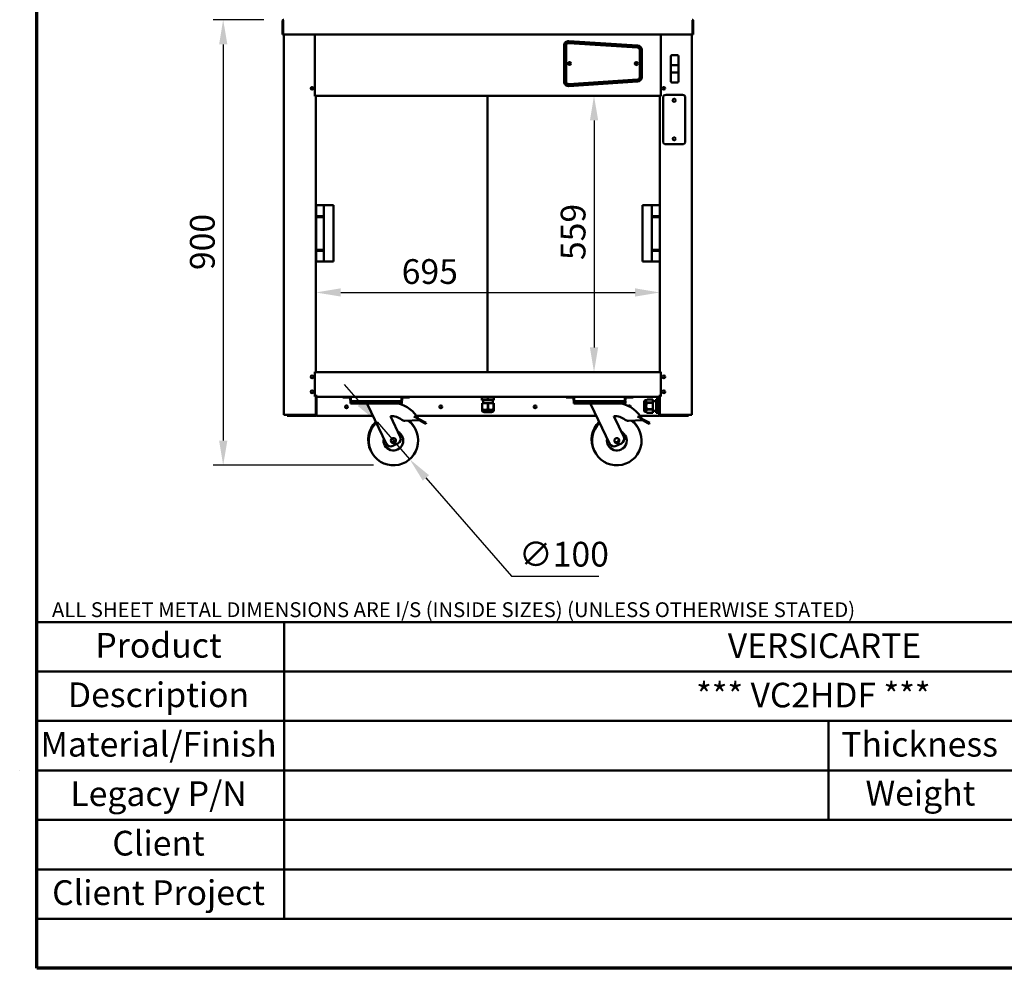
# Model space of a CAD drawing. Units: millimetres. Extents: x 65 to 5840, y 100 to 4100.
# Drawn here: x 65 to 2055, y 100 to 2018 of the extents above; entities that cross this region are included whole.
import ezdxf
from ezdxf.enums import TextEntityAlignment as Align

# ---------------------------------------------------------------- set-up
doc = ezdxf.new("R2010")
doc.units = ezdxf.units.MM
doc.header["$LTSCALE"] = 20
for name, color, linetype, lineweight in [('Border (ISO)', 7, 'Continuous', 70), ('Dimension (ISO)', 7, 'Continuous', 25), ('Title (ISO)', 7, 'Continuous', 50), ('Visible (ISO)', 7, 'Continuous', 50)]:
    doc.layers.add(name, color=color, linetype=linetype, lineweight=lineweight)
doc.styles.add('Note Text (ISO)', font='tahoma.ttf')
doc.styles.add('Text Style101', font='tahomabd.ttf')
doc.styles.add('Text Style102', font='tahomabd.ttf')
doc.styles.add('Text Style49', font='tahoma.ttf')
doc.dimstyles.new('Default (ISO)', dxfattribs={"dimscale": 20, "dimtxt": 2.5, "dimasz": 2.5, "dimexe": 1, "dimexo": 2, "dimgap": 0.762, "dimtad": 1, "dimtoh": 1, "dimdec": 1, "dimrnd": 1e-08, "dimzin": 0, "dimdsep": 46, "dimtxsty": 'Note Text (ISO)', "dimcen": 0.09, "dimdle": 10, "dimclrd": 256, "dimclre": 256, "dimclrt": 256, "dimadec": 1, "dimazin": 0, "dimtfac": 1.40208, "dimtmove": 0, "dimatfit": 3, "dimfxl": 1, "dimtolj": 1, "dimtzin": 0, "dimlwd": -1, "dimlwe": -1, "dimarcsym": 0})

# ---------------------------------------------------------------- blocks, each defined once
blk = doc.blocks.new('Borders Default Border')
at = {"layer": 'Border (ISO)', "flags": 128}
blk.add_lwpolyline([(5, 5), (5, 205), (292, 205), (292, 5), (5, 5)], dxfattribs=at)
blk = doc.blocks.new('Title Blocks Moffat2018')
at = {"layer": 'Title (ISO)'}
for p, q in [((113.301, 117.134), (318.301, 117.134)), ((113.301, 117.134), (113.301, 82.134)), ((138.301, 117.134), (138.301, 87.134)), ((113.301, 112.134), (258.301, 112.134)), ((138.301, 107.134), (113.301, 107.134)), ((117.049, 107.134), (248.301, 107.134)), ((193.301, 107.134), (193.301, 97.134)), ((111.567, 102.134), (111.567, 102.134)), ((113.301, 102.134), (318.301, 102.134)), ((113.301, 97.134), (258.301, 97.134)), ((113.301, 92.134), (258.301, 92.134)), ((113.301, 87.134), (318.301, 87.134)), ((113.301, 82.134), (318.301, 82.134))]:
    blk.add_line(p, q, dxfattribs=at)
at = {"layer": 'Title (ISO)', "attachment_point": 2, "style": 'Note Text (ISO)'}
for s, insert, char_height, width in [('\\fTahoma|b0|i0;\\H1.5000;ALL SHEET METAL DIMENSIONS ARE I/S (INSIDE SIZES) (UNLESS OTHERWISE STATED)', (155.409, 119.134), 1.5, 200), ('Product', (125.598, 116.034), 2.5, 19.56392), ('Description', (125.598, 111.034), 2.5, 25.56401), ('\\fTahoma|b0|i0;Material/Finish', (125.598, 106.034), 2.5, 31.6617), ('\\fTahoma|b0|i0;Thickness', (202.51, 106.034), 2.5, 31.6617), ('\\fTahoma|b0|i0;Legacy P/N', (125.598, 101.034), 2.5, 31.6617), ('\\fTahoma|b0|i0;Weight', (202.596, 101.089), 2.5, 31.6617), ('\\fTahoma|b0|i0;Client', (125.598, 96.034), 2.5, 31.6617), ('\\fTahoma|b0|i0;Client Project', (125.598, 91.034), 2.5, 31.6617)]:
    blk.add_mtext(s, dxfattribs=dict(at, insert=insert, char_height=char_height, width=width))
at = {"layer": 'Title (ISO)'}
for tag, p, height, style in [('PROJECT_001', (183.133, 113.503), 2.486, 'Text Style49'), ('Product_No_001', (284.661, 113.703), 2.486, 'Text Style49'), ('TITLE_001', (179.924, 108.509), 2.486, 'Text Style49'), ('REVISION_NUMBER_001', (388.819, 89.634), 5, 'Text Style102'), ('CREATION_DATE_001', (350.528, 88.606), 2.486, 'Text Style49'), ('Sheet_Size_001', (393.065, 83.387), 2.5, 'Text Style101')]:
    blk.add_attdef(tag, p, '', height=height, dxfattribs=dict(at, style=style))
at = {"layer": 'Title (ISO)', "style": 'Text Style49'}
for tag, p in [('SMStyle', (165.89, 106.037)), ('Thickness', (230.108, 106.037)), ('Legacy', (165.89, 101.037)), ('Quote', (288.255, 100.865))]:
    blk.add_attdef(tag, text='', height=2.486, dxfattribs=at).set_placement(p, align=Align.TOP_CENTER)
for tag, p, rotation in [('SO_001', (279.723, 93.335), 359.99337), ('Initial_View_Scale_001', (344.21, 83.392), 0.00585)]:
    blk.add_attdef(tag, p, '', height=2.486, rotation=rotation, dxfattribs=at)
blk = doc.blocks.new('*D6')
at = {"layer": 'Defpoints', "color": 0, "transparency": 16777216}
for p in [(1359.1, 1864.1), (1226.1, 1305.1), (1359.1, 1305.1)]:
    blk.add_point(p, dxfattribs=at)
at = {"layer": 'Dimension (ISO)', "transparency": 16777216}
blk.add_line((1226.1, 1814.1), (1226.1, 1355.1), dxfattribs=at)
for points in [[(1217.8, 1814.1), (1234.5, 1814.1), (1226.1, 1864.1)], [(1217.8, 1355.1), (1234.5, 1355.1), (1226.1, 1305.1)]]:
    blk.add_solid(points, dxfattribs=at)
at = {"layer": 'Dimension (ISO)', "transparency": 16777216, "insert": (1158.8, 1531.8), "char_height": 50, "attachment_point": 1, "rotation": 90, "style": 'Note Text (ISO)'}
blk.add_mtext('\\A1;559', dxfattribs=at)
blk = doc.blocks.new('*D7')
at = {"layer": 'Defpoints', "color": 0, "transparency": 16777216}
for p in [(599, 2017.8), (476.6, 1116.9), (820.6, 1116.9)]:
    blk.add_point(p, dxfattribs=at)
at = {"layer": 'Dimension (ISO)', "transparency": 16777216}
for p, q in [((559, 2017.8), (456.6, 2017.8)), ((476.6, 1967.8), (476.6, 1166.9)), ((780.6, 1116.9), (456.6, 1116.9))]:
    blk.add_line(p, q, dxfattribs=at)
for points in [[(468.3, 1967.8), (485, 1967.8), (476.6, 2017.8)], [(468.3, 1166.9), (485, 1166.9), (476.6, 1116.9)]]:
    blk.add_solid(points, dxfattribs=at)
at = {"layer": 'Dimension (ISO)', "transparency": 16777216, "insert": (409.4, 1511.6), "char_height": 50, "attachment_point": 1, "rotation": 90, "style": 'Note Text (ISO)'}
blk.add_mtext('\\A1;900', dxfattribs=at)
blk = doc.blocks.new('*D10')
at = {"layer": 'Defpoints', "color": 0, "transparency": 16777216}
for p in [(787.8, 1204.6), (853.5, 1129.2)]:
    blk.add_point(p, dxfattribs=at)
at = {"layer": 'Dimension (ISO)', "transparency": 16777216}
for p, q in [((754.9, 1242.3), (722.1, 1280)), ((787.8, 1204.6), (853.5, 1129.2)), ((886.3, 1091.5), (1059.1, 893.1)), ((1059.1, 893.1), (1235.7, 893.1))]:
    blk.add_line(p, q, dxfattribs=at)
for points in [[(761.2, 1247.7), (748.7, 1236.8), (787.8, 1204.6)], [(892.6, 1096.9), (880, 1086), (853.5, 1129.2)]]:
    blk.add_solid(points, dxfattribs=at)
at = {"layer": 'Dimension (ISO)', "transparency": 16777216, "insert": (1074.4, 962.2), "char_height": 50, "attachment_point": 1, "style": 'Note Text (ISO)'}
blk.add_mtext('\\A1;∅100', dxfattribs=at)
blk = doc.blocks.new('*D11')
at = {"layer": 'Defpoints', "color": 0, "transparency": 16777216}
for p in [(1359.1, 1466.3), (664.1, 1391.4), (1359.1, 1391.4)]:
    blk.add_point(p, dxfattribs=at)
at = {"layer": 'Dimension (ISO)', "transparency": 16777216}
blk.add_line((714.1, 1466.3), (1309.1, 1466.3), dxfattribs=at)
for points in [[(714.1, 1474.7), (714.1, 1458), (664.1, 1466.3)], [(1309.1, 1474.7), (1309.1, 1458), (1359.1, 1466.3)]]:
    blk.add_solid(points, dxfattribs=at)
at = {"layer": 'Dimension (ISO)', "transparency": 16777216, "insert": (837.4, 1533.6), "char_height": 50, "attachment_point": 1, "style": 'Note Text (ISO)'}
blk.add_mtext('\\A1;695', dxfattribs=at)

msp = doc.modelspace()

# ---------------------------------------------------------------- linework, layer by layer
at = {"layer": 'Visible (ISO)'}
for p, q in [((596.61, 2015.57), (596.61, 1987.77)), ((597.81, 2015.57), (597.81, 1987.77)), ((597.95, 1989.97), (597.95, 2015.57)), ((598.81, 2017.75), (598.81, 2017.77)), ((1424.41, 2017.75), (1424.41, 2017.77)), ((1425.27, 2015.57), (1425.27, 1989.97)), ((1425.41, 2015.57), (1425.41, 1987.77)), ((1426.61, 1987.77), (1426.61, 2015.57)), ((597.81, 1987.77), (596.61, 1987.77)), ((597.95, 1989.97), (597.95, 1987.77)), ((1425.27, 1987.77), (597.95, 1987.77)), ((599.11, 1987.77), (599.11, 1218.91)), ((662.11, 1863.07), (662.11, 1987.77)), ((1313.93, 1961.56), (1174.93, 1970.53)), ((1175, 1971.53), (1314, 1962.56)), ((1314.12, 1964.55), (1175.12, 1973.52)), ((1175.18, 1974.46), (1314.18, 1965.61)), ((1361.11, 1987.77), (1361.11, 1863.07)), ((1424.11, 1987.77), (1424.11, 1218.91)), ((1425.27, 1987.77), (1425.27, 1989.97)), ((1425.41, 1987.77), (1426.61, 1987.77)), ((1165.61, 1892.66), (1165.61, 1965.48)), ((1166.61, 1965.54), (1166.61, 1892.6)), ((1168.61, 1892.6), (1168.61, 1965.54)), ((1169.61, 1965.54), (1169.61, 1892.6)), ((1318.61, 1901.57), (1318.61, 1956.57)), ((1319.61, 1956.57), (1319.61, 1901.57)), ((1321.61, 1901.57), (1321.61, 1956.57)), ((1322.61, 1956.63), (1322.61, 1901.52)), ((1381.61, 1943.87), (1381.61, 1925.92)), ((1394.61, 1945.87), (1383.61, 1945.87)), ((1396.61, 1925.92), (1396.61, 1943.87)), ((1381.61, 1925.92), (1381.61, 1911.02)), ((1381.61, 1911.02), (1381.61, 1893.07)), ((1394.61, 1925.97), (1383.61, 1925.97)), ((1383.61, 1910.97), (1394.61, 1910.97)), ((1396.61, 1911.02), (1396.61, 1925.92)), ((1396.61, 1893.07), (1396.61, 1911.02)), ((1174.93, 1887.61), (1313.93, 1896.58)), ((1314, 1895.58), (1175, 1886.62)), ((1175.12, 1884.62), (1314.12, 1893.59)), ((1314.18, 1892.53), (1175.18, 1883.68)), ((1394.61, 1891.07), (1383.61, 1891.07)), ((658.41, 1877.57), (653.8, 1877.57)), ((1369.41, 1877.57), (1364.8, 1877.57)), ((662.11, 1864.07), (664.11, 1864.07)), ((662.41, 1863.07), (662.11, 1863.07)), ((662.41, 1863.07), (664.11, 1863.07)), ((663.41, 1863.07), (663.41, 1864.07)), ((664.11, 1864.07), (664.11, 1865.77)), ((664.11, 1864.07), (664.11, 1863.07)), ((664.11, 1864.07), (1359.11, 1864.07)), ((664.11, 1305.77), (664.11, 1863.07)), ((1010.71, 1305.07), (1010.71, 1864.07)), ((1359.11, 1864.07), (1359.11, 1865.77)), ((1359.11, 1863.07), (1359.11, 1864.07)), ((1361.11, 1864.07), (1359.11, 1864.07)), ((1359.11, 1863.07), (1360.81, 1863.07)), ((1359.11, 1305.77), (1359.11, 1863.07)), ((1359.81, 1864.07), (1359.81, 1863.07)), ((1361.11, 1863.07), (1360.81, 1863.07)), ((1365.61, 1771.97), (1365.61, 1859.97)), ((1371.61, 1865.97), (1404.61, 1865.97)), ((1410.61, 1859.97), (1410.61, 1771.97)), ((1404.61, 1765.97), (1371.61, 1765.97)), ((664.26, 1642.77), (680.31, 1642.77)), ((664.26, 1642.77), (664.26, 1528.77)), ((680.31, 1528.77), (680.31, 1642.77)), ((697.31, 1642.77), (680.31, 1642.77)), ((697.31, 1642.77), (699.31, 1642.77)), ((699.31, 1528.77), (699.31, 1642.77)), ((1325.91, 1642.77), (1323.91, 1642.77)), ((1323.91, 1642.77), (1323.91, 1528.77)), ((1325.91, 1642.77), (1342.91, 1642.77)), ((1358.95, 1642.77), (1342.91, 1642.77)), ((1342.91, 1642.77), (1342.91, 1528.77)), ((1358.95, 1528.77), (1358.95, 1642.77)), ((664.31, 1620.77), (679.59, 1620.77)), ((664.31, 1618.77), (664.31, 1620.77)), ((664.31, 1618.77), (679.59, 1618.77)), ((679.59, 1618.77), (679.59, 1620.77)), ((1358.9, 1620.77), (1343.62, 1620.77)), ((1343.62, 1620.77), (1343.62, 1618.77)), ((1358.9, 1618.77), (1343.62, 1618.77)), ((1358.9, 1620.77), (1358.9, 1618.77)), ((664.31, 1552.77), (679.59, 1552.77)), ((664.31, 1550.77), (664.31, 1552.77)), ((679.59, 1550.77), (679.59, 1552.77)), ((1358.9, 1552.77), (1343.62, 1552.77)), ((1343.62, 1552.77), (1343.62, 1550.77)), ((1358.9, 1552.77), (1358.9, 1550.77)), ((664.31, 1550.77), (679.59, 1550.77)), ((1358.9, 1550.77), (1343.62, 1550.77)), ((664.26, 1528.77), (680.31, 1528.77)), ((697.31, 1528.77), (680.31, 1528.77)), ((697.31, 1528.77), (699.31, 1528.77)), ((1325.91, 1528.77), (1323.91, 1528.77)), ((1325.91, 1528.77), (1342.91, 1528.77)), ((1358.95, 1528.77), (1342.91, 1528.77)), ((662.11, 1305.77), (662.41, 1305.77)), ((662.11, 1255.77), (662.11, 1305.77)), ((662.11, 1303.87), (664.1, 1303.87)), ((663.66, 1305.77), (662.41, 1305.77)), ((663.41, 1305.77), (663.41, 1303.87)), ((663.66, 1305.77), (664.11, 1305.77)), ((664.1, 1302.86), (664.1, 1303.87)), ((664.11, 1302.86), (664.1, 1302.86)), ((664.11, 1305.06), (664.11, 1305.77)), ((664.11, 1305.07), (1359.11, 1305.07)), ((664.11, 1305.06), (664.11, 1302.87)), ((664.11, 1302.87), (664.11, 1302.86)), ((1359.11, 1305.06), (1359.11, 1305.77)), ((1359.56, 1305.77), (1359.11, 1305.77)), ((1359.11, 1302.87), (1359.11, 1305.06)), ((1359.11, 1302.86), (1359.11, 1302.87)), ((1359.12, 1302.86), (1359.11, 1302.86)), ((1359.12, 1303.87), (1361.11, 1303.87)), ((1359.12, 1303.87), (1359.12, 1302.86)), ((1360.81, 1305.77), (1359.56, 1305.77)), ((1359.81, 1305.77), (1359.81, 1303.87)), ((1360.81, 1305.77), (1361.11, 1305.77)), ((1361.01, 1303.87), (1361.01, 1305.77)), ((1361.11, 1305.77), (1361.11, 1255.77)), ((662.11, 1257.27), (666.31, 1257.27)), ((662.41, 1255.77), (662.11, 1255.77)), ((662.41, 1255.77), (663.66, 1255.77)), ((663.41, 1257.27), (663.41, 1255.77)), ((664.11, 1255.77), (663.66, 1255.77)), ((664.11, 1255.77), (664.11, 1257.27)), ((664.38, 1257.27), (664.11, 1257.11)), ((664.81, 1257.11), (664.11, 1257.11)), ((664.11, 1219.77), (664.11, 1255.77)), ((664.31, 1257.11), (664.31, 1254.99)), ((664.97, 1257.27), (664.81, 1257.11)), ((665.09, 1257.11), (664.81, 1257.11)), ((665.11, 1257.13), (664.95, 1256.97)), ((664.95, 1256.97), (664.95, 1256.27)), ((664.95, 1256.27), (665.02, 1256.39)), ((664.95, 1255.8), (664.95, 1256.27)), ((665.11, 1256.27), (664.95, 1256.27)), ((665.01, 1257.11), (665.01, 1257.03)), ((665.02, 1256.39), (665.11, 1256.54)), ((665.31, 1219.07), (665.31, 1254.07)), ((665.45, 1254.07), (665.45, 1219.07)), ((666.31, 1257.27), (666.31, 1255.07)), ((666.31, 1255.07), (736.15, 1255.07)), ((718.31, 1255.07), (718.31, 1253.87)), ((723.31, 1253.87), (718.31, 1253.87)), ((723.31, 1253.87), (732.31, 1253.87)), ((736.15, 1255.07), (835.47, 1255.07)), ((835.47, 1255.07), (1187.75, 1255.07)), ((848.31, 1253.87), (839.31, 1253.87)), ((853.31, 1253.87), (848.31, 1253.87)), ((853.31, 1253.87), (853.31, 1255.07)), ((999.61, 1253.87), (999.61, 1248.87)), ((1011.61, 1253.87), (999.61, 1253.87)), ((1001.73, 1253.87), (1001.73, 1255.07)), ((1011.61, 1253.87), (1011.61, 1248.87)), ((1023.61, 1253.87), (1011.61, 1253.87)), ((1021.48, 1253.87), (1021.48, 1255.07)), ((1023.61, 1253.87), (1023.61, 1248.87)), ((1169.91, 1255.07), (1169.91, 1253.87)), ((1174.91, 1253.87), (1169.91, 1253.87)), ((1174.91, 1253.87), (1183.91, 1253.87)), ((1187.75, 1255.07), (1287.07, 1255.07)), ((1287.07, 1255.07), (1356.91, 1255.07)), ((1299.91, 1253.87), (1290.91, 1253.87)), ((1304.91, 1253.87), (1299.91, 1253.87)), ((1304.91, 1253.87), (1304.91, 1255.07)), ((1361.11, 1257.27), (1356.91, 1257.27)), ((1356.91, 1255.07), (1356.91, 1257.27)), ((1357.77, 1254.07), (1357.77, 1246.45)), ((1357.91, 1219.07), (1357.91, 1254.07)), ((1358.11, 1257.13), (1358.27, 1256.97)), ((1358.11, 1256.54), (1358.2, 1256.39)), ((1358.27, 1256.27), (1358.11, 1256.27)), ((1358.13, 1257.11), (1358.41, 1257.11)), ((1358.2, 1256.39), (1358.27, 1256.27)), ((1358.25, 1257.27), (1358.41, 1257.11)), ((1358.27, 1256.97), (1358.27, 1256.27)), ((1358.27, 1255.8), (1358.27, 1256.27)), ((1358.41, 1257.11), (1359.11, 1257.11)), ((1358.41, 1255.68), (1358.41, 1257.11)), ((1359.11, 1257.11), (1358.83, 1257.28)), ((1359.11, 1255.77), (1359.11, 1257.27)), ((1359.11, 1255.77), (1359.56, 1255.77)), ((1359.11, 1219.77), (1359.11, 1255.77)), ((1359.56, 1255.77), (1360.81, 1255.77)), ((1359.81, 1257.27), (1359.81, 1255.77)), ((1361.11, 1255.77), (1360.81, 1255.77)), ((733.31, 1252.87), (733.31, 1249.07)), ((734.51, 1249.07), (733.31, 1249.07)), ((733.81, 1246.87), (735.51, 1246.87)), ((733.81, 1246.87), (733.81, 1241.87)), ((738.81, 1241.87), (733.81, 1241.87)), ((734.51, 1249.07), (734.51, 1252.87)), ((734.65, 1249.07), (734.65, 1253.57)), ((836.11, 1246.87), (735.51, 1246.87)), ((832.81, 1241.87), (738.81, 1241.87)), ((768.31, 1241.87), (768.31, 1239.87)), ((768.31, 1239.87), (805.98, 1160.9)), ((837.81, 1241.87), (832.81, 1241.87)), ((836.11, 1246.87), (837.81, 1246.87)), ((836.97, 1253.57), (836.97, 1249.07)), ((837.11, 1249.07), (837.11, 1252.87)), ((837.11, 1249.07), (838.31, 1249.07)), ((837.81, 1241.87), (837.81, 1246.87)), ((838.31, 1249.07), (838.31, 1252.87)), ((1011.61, 1248.87), (999.61, 1248.87)), ((999.71, 1242.43), (1000.05, 1242.43)), ((999.71, 1242.43), (999.71, 1230.93)), ((1000.05, 1230.93), (1000.05, 1242.43)), ((1000.05, 1242.43), (1011.27, 1242.43)), ((1001.73, 1242.43), (1001.73, 1248.87)), ((1011.27, 1242.43), (1011.95, 1242.43)), ((1011.27, 1242.43), (1011.27, 1230.93)), ((1023.61, 1248.87), (1011.61, 1248.87)), ((1011.95, 1230.93), (1011.95, 1242.43)), ((1011.95, 1242.43), (1023.17, 1242.43)), ((1021.48, 1242.43), (1021.48, 1248.87)), ((1023.17, 1242.43), (1023.51, 1242.43)), ((1023.17, 1242.43), (1023.17, 1230.93)), ((1023.51, 1230.93), (1023.51, 1242.43)), ((1184.91, 1252.87), (1184.91, 1249.07)), ((1186.11, 1249.07), (1184.91, 1249.07)), ((1185.41, 1246.87), (1187.11, 1246.87)), ((1185.41, 1246.87), (1185.41, 1241.87)), ((1190.41, 1241.87), (1185.41, 1241.87)), ((1186.11, 1249.07), (1186.11, 1252.87)), ((1186.25, 1249.07), (1186.25, 1253.57)), ((1287.71, 1246.87), (1187.11, 1246.87)), ((1284.41, 1241.87), (1190.41, 1241.87)), ((1219.91, 1241.87), (1219.91, 1239.87)), ((1219.91, 1239.87), (1257.58, 1160.9)), ((1289.41, 1241.87), (1284.41, 1241.87)), ((1287.71, 1246.87), (1289.41, 1246.87)), ((1288.57, 1253.57), (1288.57, 1249.07)), ((1288.71, 1249.07), (1288.71, 1252.87)), ((1288.71, 1249.07), (1289.91, 1249.07)), ((1289.41, 1241.87), (1289.41, 1246.87)), ((1289.91, 1249.07), (1289.91, 1252.87)), ((1327.45, 1244.04), (1327.45, 1229.1)), ((1331.37, 1248.25), (1329.97, 1248.25)), ((1331.37, 1248.25), (1333.76, 1250.12)), ((1331.37, 1248.25), (1331.37, 1224.9)), ((1333.76, 1250.12), (1333.76, 1250.12)), ((1345.26, 1250.12), (1333.76, 1250.12)), ((1333.76, 1250.12), (1345.26, 1250.12)), ((1333.76, 1243.64), (1333.76, 1243.05)), ((1345.26, 1243.64), (1333.76, 1243.64)), ((1333.76, 1243.05), (1345.26, 1243.05)), ((1345.26, 1250.12), (1345.26, 1250.12)), ((1345.26, 1250.12), (1345.26, 1243.64)), ((1345.26, 1246.45), (1351.71, 1246.45)), ((1345.26, 1243.64), (1345.26, 1243.05)), ((1345.26, 1243.05), (1345.26, 1230.09)), ((1356.71, 1250.43), (1351.71, 1250.43)), ((1351.71, 1243.5), (1351.71, 1250.43)), ((1356.71, 1243.5), (1351.71, 1243.5)), ((1351.71, 1229.64), (1351.71, 1243.5)), ((1356.71, 1243.5), (1356.71, 1250.43)), ((1356.71, 1246.45), (1357.91, 1246.45)), ((1356.71, 1229.64), (1356.71, 1243.5)), ((600.81, 1218.91), (599.11, 1218.91)), ((600.81, 1218.91), (662.41, 1218.91)), ((606.11, 1218.07), (611.11, 1218.07)), ((606.11, 1218.07), (606.11, 1216.87)), ((611.11, 1216.87), (606.11, 1216.87)), ((611.11, 1218.07), (617.26, 1218.07)), ((611.11, 1216.87), (663.11, 1216.87)), ((617.11, 1218.07), (617.11, 1218.77)), ((620.11, 1218.77), (617.11, 1218.77)), ((617.26, 1218.07), (620.11, 1218.07)), ((620.11, 1218.77), (662.41, 1218.77)), ((662.41, 1218.07), (620.11, 1218.07)), ((662.41, 1218.77), (662.41, 1218.07)), ((662.41, 1218.07), (663.11, 1218.07)), ((664.11, 1219.77), (664.11, 1219.07)), ((665.15, 1218.25), (665.15, 1218.07)), ((665.15, 1218.07), (665.45, 1218.07)), ((665.29, 1218.77), (665.45, 1218.77)), ((665.3, 1218.93), (665.45, 1219.07)), ((665.31, 1219.21), (665.45, 1219.35)), ((665.45, 1219.07), (665.45, 1216.87)), ((779.28, 1216.87), (665.45, 1216.87)), ((834.49, 1174.5), (814.46, 1216.49)), ((862.07, 1215.83), (873.74, 1209.68)), ((1230.88, 1216.87), (867.4, 1216.87)), ((999.71, 1230.93), (1000.05, 1230.93)), ((999.71, 1230.93), (999.71, 1228.82)), ((999.93, 1228.54), (999.71, 1228.82)), ((999.93, 1228.54), (1023.28, 1228.54)), ((999.93, 1228.54), (999.93, 1227.13)), ((1004.14, 1224.61), (1019.08, 1224.61)), ((1011.27, 1230.93), (1011.95, 1230.93)), ((1023.17, 1230.93), (1023.51, 1230.93)), ((1023.28, 1228.54), (1023.51, 1228.82)), ((1023.28, 1228.54), (1023.28, 1227.13)), ((1023.51, 1228.82), (1023.51, 1230.93)), ((1286.09, 1174.5), (1266.06, 1216.49)), ((1313.67, 1215.83), (1325.34, 1209.68)), ((1357.77, 1216.87), (1319, 1216.87)), ((1331.37, 1224.9), (1329.97, 1224.9)), ((1331.37, 1224.9), (1333.76, 1223.02)), ((1333.76, 1230.09), (1333.76, 1229.51)), ((1345.26, 1230.09), (1333.76, 1230.09)), ((1333.76, 1229.51), (1345.26, 1229.51)), ((1333.76, 1223.03), (1333.76, 1223.02)), ((1345.26, 1223.03), (1333.76, 1223.03)), ((1345.26, 1223.02), (1333.76, 1223.02)), ((1345.26, 1230.09), (1345.26, 1229.51)), ((1345.26, 1229.51), (1345.26, 1223.03)), ((1345.26, 1226.7), (1351.71, 1226.7)), ((1345.26, 1223.03), (1345.26, 1223.02)), ((1356.71, 1229.64), (1351.71, 1229.64)), ((1351.71, 1222.72), (1351.71, 1229.64)), ((1356.71, 1222.72), (1351.71, 1222.72)), ((1356.71, 1222.72), (1356.71, 1229.64)), ((1356.71, 1226.7), (1357.91, 1226.7)), ((1357.77, 1226.7), (1357.77, 1219.07)), ((1357.91, 1219.41), (1357.77, 1219.55)), ((1357.91, 1219.13), (1357.77, 1219.27)), ((1357.77, 1216.87), (1357.77, 1219.07)), ((1357.77, 1218.77), (1357.93, 1218.77)), ((1357.77, 1218.07), (1358.15, 1218.07)), ((1359.11, 1219.07), (1359.11, 1219.77)), ((1360.81, 1218.07), (1360.11, 1218.07)), ((1360.11, 1216.87), (1412.11, 1216.87)), ((1422.41, 1218.91), (1360.81, 1218.91)), ((1403.11, 1218.77), (1360.81, 1218.77)), ((1360.81, 1218.77), (1360.81, 1218.07)), ((1360.81, 1218.07), (1403.11, 1218.07)), ((1403.11, 1218.77), (1406.11, 1218.77)), ((1405.96, 1218.07), (1403.11, 1218.07)), ((1412.11, 1218.07), (1405.96, 1218.07)), ((1406.11, 1218.07), (1406.11, 1218.77)), ((1412.11, 1218.07), (1417.11, 1218.07)), ((1417.11, 1216.87), (1412.11, 1216.87)), ((1417.11, 1216.87), (1417.11, 1218.07)), ((1422.41, 1218.91), (1424.11, 1218.91)), ((843.93, 1206.79), (872.81, 1207.91)), ((873.74, 1209.68), (872.81, 1207.91)), ((872.81, 1207.91), (883.49, 1202.29)), ((884.42, 1204.06), (873.74, 1209.68)), ((886.08, 1200.93), (883.49, 1202.29)), ((884.42, 1204.06), (887.01, 1202.7)), ((886.08, 1200.93), (887.01, 1202.7)), ((1295.53, 1206.79), (1324.41, 1207.91)), ((1325.34, 1209.68), (1324.41, 1207.91)), ((1324.41, 1207.91), (1335.09, 1202.29)), ((1336.02, 1204.06), (1325.34, 1209.68)), ((1337.68, 1200.93), (1335.09, 1202.29)), ((1336.02, 1204.06), (1338.61, 1202.7)), ((1337.68, 1200.93), (1338.61, 1202.7)), ((819.31, 1156.18), (829.77, 1161.17)), ((1270.91, 1156.18), (1281.37, 1161.17))]:
    msp.add_line(p, q, dxfattribs=at)
for centre, radius in [((1176.61, 1929.07), 3), ((1176.61, 1929.07), 1.8), ((1311.61, 1929.07), 3), ((1311.61, 1929.07), 1.8), ((656.11, 1879.07), 2.75), ((1367.11, 1879.07), 2.75), ((1388.11, 1854.97), 3.2), ((1388.11, 1776.97), 3.2), ((656.11, 1295.67), 2.75), ((1367.11, 1295.67), 2.75), ((656.11, 1265.67), 2.75), ((1367.11, 1265.67), 2.75), ((725.61, 1235.07), 2.75), ((916.28, 1235.07), 2.75), ((1106.94, 1235.07), 2.75), ((820.63, 1166.87), 5), ((1272.23, 1166.87), 5)]:
    msp.add_circle(centre, radius, dxfattribs=at)
for centre, radius, start, end in [((598.81, 2015.57), 1, 145.59124, 180), ((1424.41, 2015.57), 1, 0, 34.40876), ((1174.61, 1965.48), 9, 86.35551, 180), ((1174.61, 1965.54), 8, 86.30861, 180), ((1174.61, 1965.54), 6, 86.30861, 180), ((1174.61, 1965.54), 5, 86.30861, 180), ((1313.61, 1956.57), 5, 0, 86.30861), ((1313.61, 1956.57), 6, 0, 86.30861), ((1313.61, 1956.57), 8, 0, 86.30861), ((1313.61, 1956.63), 9, 0, 86.35551), ((1383.61, 1943.87), 2, 90, 180), ((1394.61, 1943.87), 2, 0, 90), ((1174.61, 1892.66), 9, 180, 273.64449), ((1174.61, 1892.6), 8, 180, 273.69139), ((1174.61, 1892.6), 6, 180, 273.69139), ((1174.61, 1892.6), 5, 180, 273.69139), ((1313.61, 1901.57), 5, 273.69139, 0), ((1313.61, 1901.57), 6, 273.69139, 0), ((1313.61, 1901.57), 8, 273.69139, 0), ((1313.61, 1901.52), 9, 273.64449, 0), ((1383.61, 1893.07), 2, 180, 270), ((1394.61, 1893.07), 2, 270, 0), ((1371.61, 1859.97), 6, 90, 180), ((1404.61, 1859.97), 6, 0, 90), ((1371.61, 1771.97), 6, 180, 270), ((1404.61, 1771.97), 6, 270, 0), ((666.31, 1254.07), 2.2, 90, 180), ((666.31, 1254.07), 1, 90, 180), ((666.45, 1254.07), 1, 90, 180), ((732.31, 1252.87), 2.2, 0, 90), ((732.31, 1252.87), 1, 0, 90), ((736.15, 1253.57), 1.5, 90, 180), ((835.47, 1253.57), 1.5, 0, 90), ((839.31, 1252.87), 2.2, 90, 180), ((839.31, 1252.87), 1, 90, 180), ((1183.91, 1252.87), 2.2, 0, 90), ((1183.91, 1252.87), 1, 0, 90), ((1187.75, 1253.57), 1.5, 90, 180), ((1287.07, 1253.57), 1.5, 0, 90), ((1290.91, 1252.87), 2.2, 90, 180), ((1290.91, 1252.87), 1, 90, 180), ((1356.77, 1254.07), 1, 0, 90), ((1356.91, 1254.07), 2.2, 0, 90), ((1356.91, 1254.07), 1, 0, 90), ((814.75, 1178.99), 64.86, 29.62743, 75.80326), ((1266.35, 1178.99), 64.86, 29.62743, 75.80326), ((1297.61, 1235.07), 2.75, 343.54683, 138.18834), ((1334.34, 1244.04), 6.9, 153.25626, 180), ((1329.97, 1246.25), 2, 90, 153.25626), ((617.11, 1219.77), 1.7, 210.33442, 270), ((617.11, 1219.77), 1, 239.15737, 270), ((663.11, 1219.07), 2.2, 270, 0), ((663.11, 1219.07), 1, 270, 0), ((669.95, 1223.07), 5, 201.83108, 205.84193), ((814.75, 1178.99), 37.5, 52.70393, 90.44592), ((1001.93, 1227.13), 2, 180, 243.25626), ((1004.14, 1231.5), 6.9, 243.25626, 270), ((1019.08, 1231.5), 6.9, 270, 296.74374), ((1021.28, 1227.13), 2, 296.74374, 0), ((1266.35, 1178.99), 37.5, 52.70393, 90.44592), ((1334.34, 1229.1), 6.9, 180, 206.74374), ((1329.97, 1226.9), 2, 206.74374, 270), ((1353.27, 1223.07), 5, 334.15807, 338.16892), ((1360.11, 1219.07), 2.2, 180, 270), ((1360.11, 1219.07), 1, 180, 270), ((1406.11, 1219.77), 1, 270, 300.84263), ((1406.11, 1219.77), 1.7, 270, 329.66558), ((819.67, 1168.87), 50, 133.91545, 206.7697), ((820.63, 1166.87), 50, 133.91545, 53.45056), ((843.54, 1216.78), 10, 232.70393, 272.23799), ((819.67, 1168.87), 50, 24.2303, 49.86396), ((1271.27, 1168.87), 50, 133.91545, 206.7697), ((1272.23, 1166.87), 50, 133.91545, 53.45056), ((1295.14, 1216.78), 10, 232.70393, 272.23799), ((1271.27, 1168.87), 50, 24.2303, 49.86396), ((820.63, 1166.87), 20, 167.66329, 63.33671), ((825.47, 1170.19), 10, 295.5, 25.5), ((1272.23, 1166.87), 20, 167.66329, 63.33671), ((1277.07, 1170.19), 10, 295.5, 25.5), ((815, 1165.2), 10, 205.5, 295.5), ((819.67, 1168.87), 5, 218.30219, 12.69781), ((1266.6, 1165.2), 10, 205.5, 295.5), ((1271.27, 1168.87), 5, 218.30219, 12.69781)]:
    msp.add_arc(centre, radius, start, end, dxfattribs=at)
for centre, major_axis, start_param, end_param in [((1383.61, 1925.92), (2, 0), 1.5707963, 3.1415927), ((1383.61, 1911.02), (-2, 0), 0, 1.5707963), ((1394.61, 1925.92), (2, 0), 0, 1.5707963), ((1394.61, 1911.02), (2, 0), 4.712389, 6.2831853)]:
    msp.add_ellipse(centre, major_axis=major_axis, ratio=0.0249844, start_param=start_param, end_param=end_param, dxfattribs=at)
for points, knots in [([(598.81, 2017.77), (598.01, 2017.77), (597.22, 2017.29), (596.85, 2016.58), (596.69, 2016.27), (596.61, 2015.92), (596.61, 2015.57)], [1.5707963, 1.5707963, 1.5707963, 1.5707963, 2.6663187, 2.6663187, 2.6663187, 3.1415927, 3.1415927, 3.1415927, 3.1415927]), ([(597.95, 2015.57), (597.95, 2016.38), (598.17, 2017.16), (598.49, 2017.53), (598.63, 2017.69), (598.79, 2017.77), (598.95, 2017.77)], [-3.1415927, -3.1415927, -3.1415927, -3.1415927, -2.0460703, -2.0460703, -2.0460703, -1.5707963, -1.5707963, -1.5707963, -1.5707963]), ([(1424.27, 2017.77), (1424.63, 2017.77), (1424.99, 2017.29), (1425.16, 2016.58), (1425.23, 2016.27), (1425.27, 2015.92), (1425.27, 2015.57)], [1.5707963, 1.5707963, 1.5707963, 1.5707963, 2.6663187, 2.6663187, 2.6663187, 3.1415927, 3.1415927, 3.1415927, 3.1415927]), ([(1426.61, 2015.57), (1426.61, 2016.38), (1426.13, 2017.16), (1425.42, 2017.53), (1425.11, 2017.69), (1424.76, 2017.77), (1424.41, 2017.77)], [-3.1415927, -3.1415927, -3.1415927, -3.1415927, -2.0460703, -2.0460703, -2.0460703, -1.5707963, -1.5707963, -1.5707963, -1.5707963]), ([(733.31, 1249.07), (733.31, 1248.26), (733.8, 1247.46), (734.53, 1247.1), (734.83, 1246.95), (735.17, 1246.87), (735.51, 1246.87)], [0, 0, 0, 0, 1.1090681, 1.1090681, 1.1090681, 1.5707963, 1.5707963, 1.5707963, 1.5707963]), ([(734.84, 1248.34), (734.69, 1248.47), (734.58, 1248.65), (734.53, 1248.85), (734.52, 1248.92), (734.51, 1249), (734.51, 1249.07)], [0.73499963, 0.73499963, 0.73499963, 0.73499963, 1.35071555, 1.35071555, 1.35071555, 1.57079633, 1.57079633, 1.57079633, 1.57079633]), ([(735.51, 1246.87), (735.31, 1246.87), (735.11, 1247.36), (734.9, 1248.09), (734.82, 1248.39), (734.73, 1248.73), (734.65, 1249.07)], [0, 0, 0, 0, 1.1090681, 1.1090681, 1.1090681, 1.5707963, 1.5707963, 1.5707963, 1.5707963]), ([(836.97, 1249.07), (836.77, 1248.26), (836.56, 1247.46), (836.36, 1247.1), (836.28, 1246.95), (836.19, 1246.87), (836.11, 1246.87)], [0, 0, 0, 0, 1.1090681, 1.1090681, 1.1090681, 1.5707963, 1.5707963, 1.5707963, 1.5707963]), ([(836.11, 1246.87), (836.92, 1246.87), (837.72, 1247.36), (838.08, 1248.09), (838.23, 1248.39), (838.31, 1248.73), (838.31, 1249.07)], [0, 0, 0, 0, 1.1090681, 1.1090681, 1.1090681, 1.5707963, 1.5707963, 1.5707963, 1.5707963]), ([(836.77, 1248.34), (836.93, 1248.47), (837.04, 1248.65), (837.09, 1248.85), (837.1, 1248.92), (837.11, 1249), (837.11, 1249.07)], [0.73499963, 0.73499963, 0.73499963, 0.73499963, 1.35071555, 1.35071555, 1.35071555, 1.57079633, 1.57079633, 1.57079633, 1.57079633]), ([(1184.91, 1249.07), (1184.91, 1248.26), (1185.4, 1247.46), (1186.13, 1247.1), (1186.43, 1246.95), (1186.77, 1246.87), (1187.11, 1246.87)], [0, 0, 0, 0, 1.1090681, 1.1090681, 1.1090681, 1.5707963, 1.5707963, 1.5707963, 1.5707963]), ([(1186.44, 1248.34), (1186.29, 1248.47), (1186.18, 1248.65), (1186.13, 1248.85), (1186.12, 1248.92), (1186.11, 1249), (1186.11, 1249.07)], [0.73499963, 0.73499963, 0.73499963, 0.73499963, 1.35071555, 1.35071555, 1.35071555, 1.57079633, 1.57079633, 1.57079633, 1.57079633]), ([(1187.11, 1246.87), (1186.91, 1246.87), (1186.71, 1247.36), (1186.5, 1248.09), (1186.42, 1248.39), (1186.33, 1248.73), (1186.25, 1249.07)], [0, 0, 0, 0, 1.1090681, 1.1090681, 1.1090681, 1.5707963, 1.5707963, 1.5707963, 1.5707963]), ([(1288.57, 1249.07), (1288.37, 1248.26), (1288.16, 1247.46), (1287.96, 1247.1), (1287.88, 1246.95), (1287.79, 1246.87), (1287.71, 1246.87)], [0, 0, 0, 0, 1.1090681, 1.1090681, 1.1090681, 1.5707963, 1.5707963, 1.5707963, 1.5707963]), ([(1287.71, 1246.87), (1288.52, 1246.87), (1289.32, 1247.36), (1289.68, 1248.09), (1289.83, 1248.39), (1289.91, 1248.73), (1289.91, 1249.07)], [0, 0, 0, 0, 1.1090681, 1.1090681, 1.1090681, 1.5707963, 1.5707963, 1.5707963, 1.5707963]), ([(1288.37, 1248.34), (1288.53, 1248.47), (1288.64, 1248.65), (1288.69, 1248.85), (1288.7, 1248.92), (1288.71, 1249), (1288.71, 1249.07)], [0.73499963, 0.73499963, 0.73499963, 0.73499963, 1.35071555, 1.35071555, 1.35071555, 1.57079633, 1.57079633, 1.57079633, 1.57079633]), ([(662.41, 1218.07), (663.08, 1218.07), (663.73, 1218.51), (663.98, 1219.13), (664.07, 1219.33), (664.11, 1219.55), (664.11, 1219.77)], [-1, -1, -1, -1, -0.2469362, -0.2469362, -0.2469362, 0, 0, 0, 0]), ([(663.21, 1219.19), (663.07, 1219), (662.86, 1218.85), (662.63, 1218.8), (662.56, 1218.78), (662.48, 1218.77), (662.41, 1218.77)], [0.39967599, 0.39967599, 0.39967599, 0.39967599, 0.85989223, 0.85989223, 0.85989223, 1, 1, 1, 1]), ([(663.22, 1219.18), (663.56, 1219.31), (663.84, 1219.43), (663.98, 1219.56), (664.07, 1219.63), (664.11, 1219.7), (664.11, 1219.77)], [-0.68412303, -0.68412303, -0.68412303, -0.68412303, -0.24693616, -0.24693616, -0.24693616, 0, 0, 0, 0]), ([(1360.81, 1218.07), (1360.14, 1218.07), (1359.49, 1218.51), (1359.24, 1219.13), (1359.15, 1219.33), (1359.11, 1219.55), (1359.11, 1219.77)], [-1, -1, -1, -1, -0.2469362, -0.2469362, -0.2469362, 0, 0, 0, 0]), ([(1360, 1219.18), (1359.66, 1219.31), (1359.38, 1219.43), (1359.24, 1219.56), (1359.15, 1219.63), (1359.11, 1219.7), (1359.11, 1219.77)], [-0.68412303, -0.68412303, -0.68412303, -0.68412303, -0.24693616, -0.24693616, -0.24693616, 0, 0, 0, 0]), ([(1360.01, 1219.19), (1360.15, 1219), (1360.36, 1218.85), (1360.59, 1218.8), (1360.66, 1218.78), (1360.74, 1218.77), (1360.81, 1218.77)], [0.39967599, 0.39967599, 0.39967599, 0.39967599, 0.85989223, 0.85989223, 0.85989223, 1, 1, 1, 1])]:
    msp.add_open_spline(points, degree=3, knots=knots, dxfattribs=at)
for points in [[(665.48, 1254.64), (665.46, 1254.45), (665.45, 1254.26), (665.45, 1254.07)], [(1357.77, 1254.07), (1357.77, 1254.26), (1357.76, 1254.45), (1357.73, 1254.63)], [(662.41, 1218.91), (662.69, 1219), (662.97, 1219.09), (663.22, 1219.18)], [(1360.81, 1218.91), (1360.53, 1219), (1360.25, 1219.09), (1360, 1219.18)]]:
    msp.add_open_spline(points, degree=3, dxfattribs=at)
for points in [[(1333.76, 1243.64), (1329.81, 1246.88), (1333.76, 1250.12)], [(1333.76, 1230.09), (1329.81, 1236.57), (1333.76, 1243.05)], [(1011.27, 1230.93), (1005.66, 1226.98), (1000.05, 1230.93)], [(1023.17, 1230.93), (1017.56, 1226.98), (1011.95, 1230.93)], [(1333.76, 1223.03), (1329.81, 1226.27), (1333.76, 1229.51)]]:
    msp.add_rational_spline(points, [1, 1.13865546218, 1], degree=2, dxfattribs=at)

# ---------------------------------------------------------------- block references
at = {"xscale": 20, "yscale": 20, "zscale": 20}
msp.add_blockref('Borders Default Border', (0, 0), dxfattribs=at)
ref = msp.add_blockref('Title Blocks Moffat2018', (-2166.02, -1542.68), dxfattribs=dict(xscale=20, yscale=20, zscale=20))
ref.add_attrib('PROJECT_001', 'VERSICARTE', (1496.63, 727.39), dxfattribs={"layer": 'Title (ISO)', "height": 49.71, "style": 'Text Style49'})
ref.add_attrib('TITLE_001', '*** VC2HDF ***', (1432.45, 627.5), dxfattribs={"layer": 'Title (ISO)', "height": 49.7101, "style": 'Text Style49'})

# ---------------------------------------------------------------- dimensions: what is measured, and where the dimension line sits
at = {"layer": 'Dimension (ISO)'}
for base, p1, p2, override, picture, middle in [((476.64, 1116.87), (598.95, 2017.77), (820.63, 1116.87), {"dimgap": 0.762, "dimtoh": 0, "dimdec": 0, "dimlfac": 0.999001, "dimtol": 0, "dimlim": 0, "dimtp": 0, "dimtm": 0, "dimtdec": 2, "dimtofl": 0, "dimatfit": 1}, '*D7', (476.64, 1565.42)), ((1226.12, 1305.07), (1359.11, 1864.07), (1359.11, 1305.07), {"dimgap": 0.762, "dimtoh": 0, "dimdec": 0, "dimse1": 1, "dimse2": 1, "dimtol": 0, "dimlim": 0, "dimtp": 0, "dimtm": 0, "dimtdec": 2, "dimtofl": 0, "dimatfit": 1}, '*D6', (1226.12, 1584.57))]:
    dim = msp.add_linear_dim(base=base, p1=p1, p2=p2, angle=270, dimstyle='Default (ISO)', override=override, dxfattribs=at)
    dim.commit()
    dim.dimension.update_dxf_attribs({"geometry": picture, "text_midpoint": middle, "dimtype": 160})
dim = msp.add_linear_dim(base=(1359.11, 1466.33), p1=(664.11, 1391.43), p2=(1359.11, 1391.43), dimstyle='Default (ISO)', override={"dimgap": 0.762, "dimtoh": 0, "dimdec": 0, "dimse1": 1, "dimse2": 1, "dimtol": 0, "dimlim": 0, "dimtp": 0, "dimtm": 0, "dimtdec": 2, "dimtofl": 0, "dimatfit": 1}, dxfattribs=at)
dim.commit()
dim.dimension.update_dxf_attribs({"geometry": '*D11', "text_midpoint": (890.48, 1466.33), "dimtype": 160})
dim = msp.add_diameter_dim_2p(p1=(787.78, 1204.57), p2=(853.47, 1129.17), dimstyle='Default (ISO)', override={"dimgap": 0.762, "dimtih": 1, "dimdec": 0, "dimlfac": 1, "dimtol": 0, "dimlim": 0, "dimtp": 0, "dimtm": 0, "dimtdec": 2, "dimatfit": 2}, dxfattribs=at)
dim.commit()
dim.dimension.update_dxf_attribs({"geometry": '*D10', "text_midpoint": (1155.02, 893.13), "dimtype": 163})

doc.saveas('drawing.dxf')
